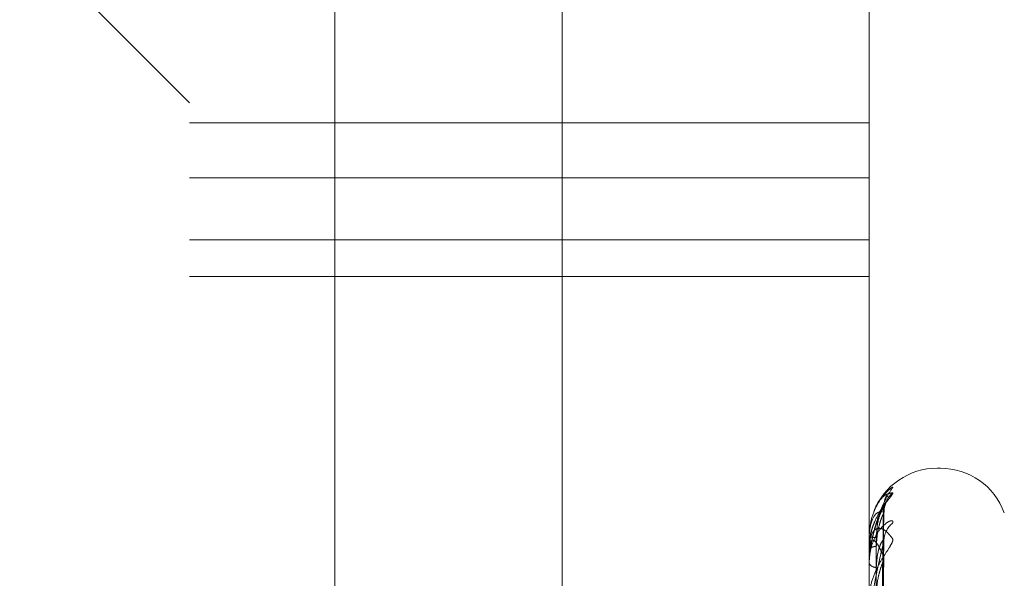
# Model space of a CAD drawing. Units: inches. Extents: x 0 to 23.4, y 0 to 16.5.
# Drawn here: x 12.2 to 12.2, y 8 to 8 of the extents above; entities that cross this region are included whole.
import ezdxf

# ---------------------------------------------------------------- set-up
doc = ezdxf.new("R2010")
doc.units = ezdxf.units.IN
doc.header["$MEASUREMENT"] = 0
doc.linetypes.add('HIDDEN', pattern=[0.07500000000000001, 0.05, -0.025])

msp = doc.modelspace()

# ---------------------------------------------------------------- linework, layer by layer
at = {"color": 7, "linetype": 'HIDDEN', "lineweight": 0}
for p, q in [((12.1969027292, 5.9828651356), (12.1969027292, 9.9071940678)), ((12.1837419811, 8.0687604505), (12.1837419811, 7.8797294856)), ((12.2163729418, 7.8759159166), (12.2163729418, 8.0649468815)), ((12.1753180835, 7.8749625244), (12.1753180835, 8.0639934893)), ((12.2146881622, 8.0639934893), (12.2146881622, 7.8749625244)), ((12.1654755638, 7.8923058951), (12.1654755638, 8.0424705466)), ((12.1753180835, 8.0326280269), (12.1654755638, 8.0424705466)), ((12.1753180835, 8.0314630529), (12.2146881622, 8.0314630529)), ((12.2146881622, 8.0282915237), (12.1753180835, 8.0282915237)), ((12.1753180835, 8.0246941413), (12.2146881622, 8.0246941413)), ((12.1753180835, 8.022578034), (12.2146881622, 8.022578034)), ((12.2188212034, 8.0114666096), (12.2186251701, 8.0114666096)), ((12.2188212034, 7.879037732), (12.2188212034, 8.0114666002)), ((12.2186251701, 7.8785926032), (12.2186251701, 8.0110214714)), ((12.2150415583, 7.9744735891), (12.2155242776, 8.0092465344)), ((12.2150413574, 7.974354423), (12.2155239117, 8.0088537112)), ((12.2146881622, 8.0074971353), (12.2146881622, 8.0074917874)), ((12.2146937803, 8.0075011496), (12.2146937803, 8.0067884561)), ((12.214739902, 8.0072347826), (12.2147328874, 8.0067786296)), ((12.2150417613, 7.9735278315), (12.2155246479, 8.0073176353)), ((12.2146881622, 8.006749467), (12.2146881622, 8.0067744066)), ((12.2146937803, 8.0067290688), (12.2146937803, 8.0038394571)), ((12.2155430809, 8.0063090143), (12.2155478051, 8.0064151587)), ((12.2146881622, 8.0059870641), (12.2146881622, 8.0059516221)), ((12.2150411435, 7.9731746253), (12.2155235226, 8.0061533437))]:
    msp.add_line(p, q, dxfattribs=at)
for centre, radius, start, end in [((12.2186251701, 8.0075296017), 0.0039370078740161, 90, 158.6149425639), ((12.2188212034, 8.0075296017), 0.0039370078740164, 20, 90), ((12.2170257024, 8.0089267058), 0.0014826546554349, 131.3053846358, 179.6169795942), ((12.2169818196, 8.0092459213), 0.0014387639644399, 149.5498858589, 179.6601951495), ((12.2168647992, 8.0072388983), 0.0013217739902937, 128.219849653, 179.4737868379), ((12.2146946243, 8.00749403), 7.169432189e-06, 96.7605183106, 154.3338676525), ((12.2150470712, 8.0090618829), 0.0016105947991012, 257.1239595723, 272.0509486911), ((12.2150710759, 8.0063847667), 0.0005462985214718, 86.4700758024, 134.5011707162), ((12.2147301678, 8.0067500634), 4.2009749562e-05, 180.813343898, 209.9837858769), ((12.2151029949, 8.0062041266), 0.0004856384208158, 211.3284675782, 270.2025177181)]:
    msp.add_arc(centre, radius, start, end, dxfattribs=at)
for points, knots in [([(12.21604704321668, 8.010339138076873), (12.21605802158859, 8.01036158464982), (12.21607041390159, 8.0103869221917), (12.21600143182224, 8.010350646502548), (12.21591955472439, 8.010290984133364), (12.21572418454386, 8.010115213245562), (12.21544144612209, 8.009814006472924), (12.21505537374101, 8.009201760457206), (12.214750563838, 8.008402668020777), (12.21470923056121, 8.007799323255082), (12.21468816223411, 8.00749178739383)], [0, 0, 0, 0, 0.1194461009600546, 0.1348299623652545, 0.2536738278695622, 0.2817546550327081, 0.4371652095507791, 0.6109336935289833, 0.8016857882133244, 1, 1, 1, 1]), ([(12.21468816223411, 8.005987064099823), (12.21468866171184, 8.006033489690203), (12.21468974045036, 8.006133756566696), (12.21470023438571, 8.006325079884054), (12.21473673996171, 8.006713520537005), (12.21485581664052, 8.007410009534672), (12.21505636344553, 8.008178659102372), (12.21534554111782, 8.0090273535315), (12.21567775366037, 8.009775097589653), (12.21592360981694, 8.010150610040437), (12.21604704321668, 8.010339138076873)], [0, 0, 0, 0, 0.013202540110243, 0.0285139606795298, 0.0541642800155877, 0.1335656119395751, 0.3075826695259228, 0.4871063898433785, 0.742499016952458, 1, 1, 1, 1]), ([(12.21604704321668, 8.01004047909372), (12.2160580213785, 8.010027315895721), (12.21607041345437, 8.010012457365585), (12.21600143243974, 8.009903841174156), (12.2159195391534, 8.009800363614458), (12.21572421626114, 8.009554419305074), (12.21544055259793, 8.009185416537887), (12.21505912851965, 8.008512883548889), (12.21479223188656, 8.007831532212494), (12.21475476730014, 8.007385001917084), (12.21474198819811, 8.00723269124855)], [0, 0, 0, 0, 0.1326539628265478, 0.1497389087779945, 0.2817240434133168, 0.3129099337255971, 0.4855051524576695, 0.6784882454925177, 0.8903329275219252, 1, 1, 1, 1]), ([(12.2149737025951, 8.008958194918609), (12.21500061348102, 8.009037676689958), (12.21510914459207, 8.009358225221106), (12.21534649144683, 8.009666267373136), (12.2156774799352, 8.009993136966422), (12.21592351832552, 8.010024655197205), (12.21604704321668, 8.01004047909372)], [0, 0, 0, 0, 0.0787518468496333, 0.3176047589738534, 0.6573998156509057, 1, 1, 1, 1]), ([(12.21554308091206, 8.009254454110508), (12.21538949885701, 8.008934787795718), (12.2151318215965, 8.008398457296389), (12.21485254901951, 8.007341687047337), (12.21472651153333, 8.006519794756592), (12.21470195488449, 8.006242750035504), (12.21469486975466, 8.006112292575605), (12.2146941147244, 8.006045105247157), (12.21469378029795, 8.006015345883746)], [0, 0, 0, 0, 0.5273188798741191, 0.8847263069758439, 0.9590362595960893, 0.9800473728109839, 0.9911623590751212, 1, 1, 1, 1]), ([(12.21555692484219, 8.008929976428455), (12.21555463426459, 8.00895648110912), (12.21554324187724, 8.009088304448786), (12.21559547773856, 8.009292522717763), (12.2156661261334, 8.009480738204928), (12.21571613036731, 8.009571663160024), (12.21573016951047, 8.009593385845323), (12.21571805326169, 8.009574689527886), (12.21566914512884, 8.009504642445464), (12.21554755891135, 8.009334074349795), (12.21531473869899, 8.008986922660087), (12.21499159728699, 8.0083577771493), (12.21473761068333, 8.007715954332328), (12.214739593851, 8.007299494835197), (12.21473990200868, 8.00723478260946)], [0, 0, 0, 0, 0.0201208875933017, 0.1000729883559923, 0.1612464014906284, 0.1989659277831703, 0.2325069279967371, 0.2669509731134375, 0.3168724183741373, 0.3973216720091824, 0.5087309424818313, 0.6910002658772323, 0.9519855815871641, 1, 1, 1, 1]), ([(12.21504380030305, 7.974452182530281), (12.21505748457801, 7.975434448881286), (12.21512590604792, 7.980345787462952), (12.21529035984246, 7.991945322022796), (12.21544541628732, 8.002565301154199), (12.21554308091206, 8.009254454110508)], [0, 0, 0, 0, 0.0846963374235906, 0.4234822757477592, 1, 1, 1, 1]), ([(12.21510471139904, 8.007452319877373), (12.21512896756022, 8.007815490592566), (12.21516199316218, 8.008309960075755), (12.2153341120263, 8.00886570001583), (12.21544023547116, 8.009111353363853), (12.2155102179024, 8.009233879513834), (12.21552064307156, 8.00924534950928), (12.21552173764588, 8.009246553783498)], [0, 0, 0, 0, 0.5017351860652906, 0.6831298003153214, 0.8660839003534423, 0.9859396887275945, 1, 1, 1, 1]), ([(12.21552173764588, 8.009246553783498), (12.21553374452792, 8.009262693301835), (12.21555459129444, 8.009290715295316), (12.21554650839367, 8.009265251713995), (12.21554308091206, 8.009254454110593)], [0, 0, 0, 0, 0.5759589641014736, 1, 1, 1, 1]), ([(12.21554308091206, 8.00893661722172), (12.21538949885701, 8.00894964638496), (12.2151318215965, 8.008971506485016), (12.21485254901951, 8.008508025876951), (12.21472651153333, 8.007945414069406), (12.21470195488449, 8.007716014353726), (12.21469486975466, 8.007598062275767), (12.2146941147244, 8.007530898513908), (12.21469378029795, 8.007501149588874)], [0, 0, 0, 0, 0.5273188798740481, 0.8847263069755189, 0.9590362595959343, 0.9800473728109498, 0.9911623590751083, 1, 1, 1, 1]), ([(12.21504380030305, 7.974386436196866), (12.21505748457801, 7.975362491121535), (12.21512590604792, 7.980242772528356), (12.21529035984245, 7.991762621911546), (12.21544541628732, 8.002299688176489), (12.21554308091206, 8.00893661722172)], [0, 0, 0, 0, 0.084696337423529, 0.4234822757477986, 1, 1, 1, 1]), ([(12.21510471139904, 8.006930028816699), (12.21512896235103, 8.007293344342488), (12.21516198086049, 8.007788010990305), (12.21533412746134, 8.008381308097624), (12.2154401839238, 8.008664817237245), (12.21551008663598, 8.00882173034572), (12.21552047815077, 8.008850904191936), (12.21552150322879, 8.008853782065792)], [0, 0, 0, 0, 0.502208818924482, 0.683774667825177, 0.866901474653189, 0.9868704056599725, 1, 1, 1, 1]), ([(12.21552150322879, 8.008853782065792), (12.2155336287079, 8.008884145415006), (12.21555460288621, 8.008936666745912), (12.21554649957894, 8.008936631916027), (12.21554308091206, 8.008936617221808)], [0, 0, 0, 0, 0.5781146191673845, 1, 1, 1, 1]), ([(12.21604704321668, 8.008277340253015), (12.21605802158859, 8.00833458535298), (12.2160704139016, 8.008399203240144), (12.21600143182224, 8.008436578980382), (12.21591955472438, 8.008422890752502), (12.21572418454386, 8.008323638517066), (12.21544144612208, 8.008101262584848), (12.21505537374101, 8.007570685921902), (12.214750563838, 8.006832290973678), (12.21470923056121, 8.006248957702795), (12.21468816223411, 8.005951622066426)], [0, 0, 0, 0, 0.1194461009603149, 0.1348299623651196, 0.2536738278694726, 0.2817546550329553, 0.4371652095505245, 0.6109336935282669, 0.8016857882128456, 1, 1, 1, 1]), ([(12.21468816223411, 8.006749467033012), (12.21468866171184, 8.006795102011518), (12.21468974045036, 8.006893661377505), (12.21470023438571, 8.007058718216081), (12.21473673996172, 8.007352206954735), (12.21485581664052, 8.007730876997044), (12.21505636344554, 8.00795637352145), (12.21534554111782, 8.008015363646555), (12.21567775366037, 8.007849883293217), (12.21592360981695, 8.007545150398643), (12.21604704321668, 8.007392157617362)], [0, 0, 0, 0, 0.0132025401101769, 0.0285139606796718, 0.0541642800155246, 0.1335656119395134, 0.3075826695258742, 0.4871063898435196, 0.742499016952628, 1, 1, 1, 1]), ([(12.21486883185422, 7.974512624816056), (12.21487567570112, 7.975495645139796), (12.21490989494317, 7.98041074784745), (12.21498769278466, 7.991390244047522), (12.21506052760388, 8.001387614090262), (12.21510471139899, 8.007452319877379)], [0, 0, 0, 0, 0.089537141580173, 0.4476858070866774, 0.9999999999999999, 0.9999999999999999, 0.9999999999999999, 0.9999999999999999]), ([(12.21554936030662, 8.007290130614557), (12.21554912175874, 8.007292023642538), (12.21553631637998, 8.007393642403645), (12.21556535737606, 8.007503368887452), (12.21558412684087, 8.007565534154415), (12.2155856864141, 8.007570699527369)], [0, 0, 0, 0, 0.0171073262930715, 0.9183304844871546, 1, 1, 1, 1]), ([(12.21604704321668, 8.007392157617362), (12.21605802158859, 8.007343860334501), (12.2160704139016, 8.00728934268363), (12.21600143182224, 8.007112311997519), (12.21591955472438, 8.00696875409518), (12.21572418454386, 8.00666154033224), (12.21544144612208, 8.006237786760614), (12.21505537374101, 8.005530738511572), (12.214750563838, 8.004698044867292), (12.21470923056121, 8.004120031593045), (12.21468816223411, 8.003825407656256)], [0, 0, 0, 0, 0.119446100960297, 0.1348299623650755, 0.2536738278695836, 0.2817546550331699, 0.4371652095505581, 0.6109336935289528, 0.8016857882132958, 1, 1, 1, 1]), ([(12.21554308091206, 8.006309014283865), (12.21538949885701, 8.00665426801722), (12.2151318215965, 8.007233528635679), (12.21485254901952, 8.007380089065407), (12.21472651153333, 8.007097091997615), (12.21470195488449, 8.006923628390775), (12.21469486975466, 8.006822444790178), (12.2146941147244, 8.006757732068253), (12.21469378029795, 8.006729068785258)], [0, 0, 0, 0, 0.5273188798739896, 0.8847263069755787, 0.9590362595960283, 0.9800473728108018, 0.9911623590751438, 1, 1, 1, 1]), ([(12.21554308091206, 8.007251037496944), (12.21538949885701, 8.006610229277632), (12.2151318215965, 8.00553509256057), (12.21485254901952, 8.003923227100685), (12.21472651153332, 8.002871759655578), (12.21470195488449, 8.002557083047126), (12.21469486975466, 8.002418835277789), (12.2146941147244, 8.002354052707856), (12.21469378029795, 8.002325358486999)], [0, 0, 0, 0, 0.5273188798742185, 0.8847263069755644, 0.9590362595958195, 0.9800473728109395, 0.9911623590751196, 1, 1, 1, 1]), ([(12.21486883185422, 7.974288260118973), (12.21487567570112, 7.97526274123658), (12.21490989494316, 7.980135147904106), (12.21498769278466, 7.991016997171118), (12.21506052760387, 8.000921599013857), (12.21510471139899, 8.006930028816688)], [0, 0, 0, 0, 0.0895371415802665, 0.4476858070867527, 1, 1, 1, 1]), ([(12.21504380030305, 7.973454520132693), (12.21505748457801, 7.974407496244837), (12.21512590604792, 7.979172383428638), (12.21529035984246, 7.990432365763853), (12.21544541628732, 8.00075142404582), (12.21554308091206, 8.007251037496944)], [0, 0, 0, 0, 0.0846963374235859, 0.4234822757477763, 1, 1, 1, 1]), ([(12.21510471139904, 8.005718491262304), (12.21512897279012, 8.006068392625469), (12.21516200551276, 8.006544795427162), (12.21533409652991, 8.007042884885767), (12.21544028722341, 8.007241821820612), (12.21551035222905, 8.007325282243617), (12.21552081178355, 8.007318366883716), (12.2155219767276, 8.00731759667813)], [0, 0, 0, 0, 0.5012530477672353, 0.6824733523564196, 0.8652516441589799, 0.9849922581000347, 1, 1, 1, 1]), ([(12.2155219767276, 8.00731759667813), (12.2155338627459, 8.00731918071979), (12.21555457956527, 8.007321941636365), (12.21554651747708, 8.007272228386167), (12.21554308091206, 8.007251037497035)], [0, 0, 0, 0, 0.5737376041851168, 1, 1, 1, 1]), ([(12.21504380030305, 7.973259657376242), (12.21505748457801, 7.974194223706512), (12.21512590604792, 7.978867061852994), (12.21529035984245, 7.989890868688145), (12.21544541628732, 7.999964185057755), (12.21554308091206, 8.006309014283865)], [0, 0, 0, 0, 0.0846963374235202, 0.4234822757477701, 1, 1, 1, 1]), ([(12.21552125579312, 8.006153457351315), (12.21553350655241, 8.006197205392281), (12.21555461521846, 8.00627258543738), (12.21554649037137, 8.006298246174811), (12.21554308091206, 8.006309014283948)], [0, 0, 0, 0, 0.5803663410727696, 1, 1, 1, 1]), ([(12.21510471139904, 8.004170495040027), (12.21512895676305, 8.004520825672836), (12.21516196766428, 8.004997812939989), (12.21533414401875, 8.005607216104705), (12.21544012862814, 8.005918353129312), (12.21550994856307, 8.006103724490517), (12.21552030462057, 8.00614927378629), (12.21552125579312, 8.006153457351315)], [0, 0, 0, 0, 0.5027097265059761, 0.684456670814444, 0.8677661299652323, 0.9878547190588292, 0.9999999999999999, 0.9999999999999999, 0.9999999999999999, 0.9999999999999999]), ([(12.21486883185422, 7.97367139624044), (12.21487567570112, 7.974627426854581), (12.21490989494317, 7.979407580984334), (12.21498769278466, 7.990087896517999), (12.21506052760388, 7.999816703759503), (12.21510471139899, 8.00571849126232)], [0, 0, 0, 0, 0.0895371415801891, 0.4476858070867397, 1, 1, 1, 1])]:
    msp.add_open_spline(points, degree=3, knots=knots, dxfattribs=at)

doc.saveas('drawing.dxf')
